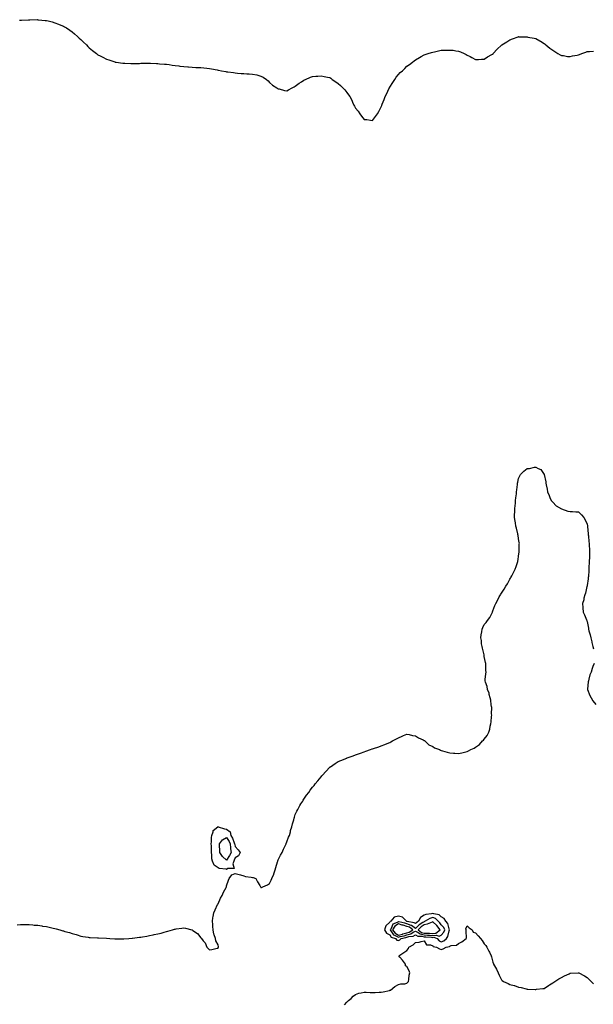
# Model space of a CAD drawing. Units: inches. Extents: x 997523 to 1000163, y 7292618 to 7295258.
# Drawn here: x 998567 to 999235, y 7293855 to 7295001 of the extents above; entities that cross this region are included whole.
import ezdxf

# ---------------------------------------------------------------- set-up
doc = ezdxf.new("R2010")
doc.units = ezdxf.units.IN
doc.header["$MEASUREMENT"] = 0
doc.layers.add('Contour_99757292', color=7, linetype='Continuous', true_color=0x289f3c)

msp = doc.modelspace()

# ---------------------------------------------------------------- linework, layer by layer
at = {"layer": 'Contour_99757292'}
for points in [[(998566.9, 7295000.8, 3169), (998568, 7295000.8, 3169), (998569.2, 7295000.8, 3169), (998577.4, 7295001.2, 3169), (998578, 7295001.3, 3169), (998578.7, 7295001.2, 3169), (998587.5, 7295001.4, 3169), (998588, 7295001.3, 3169), (998588.7, 7295001.3, 3169), (998596.8, 7295000.6, 3169), (998598, 7295000.5, 3169), (998600.1, 7294999.9, 3169), (998604.8, 7294998.7, 3169), (998608, 7294997.8, 3169), (998612.3, 7294996.2, 3169), (998614.8, 7294995.1, 3169), (998618, 7294993.8, 3169), (998619.3, 7294993.2, 3169), (998621.4, 7294991.9, 3169), (998625.4, 7294989.2, 3169), (998628, 7294987.2, 3169), (998630.9, 7294984.8, 3169), (998634.2, 7294981.9, 3169), (998636.2, 7294980, 3169), (998638, 7294978.3, 3169), (998641.3, 7294975.2, 3169), (998644.7, 7294971.9, 3169), (998646.4, 7294970.2, 3169), (998648, 7294968.6, 3169), (998651.7, 7294965.5, 3169), (998656.4, 7294961.9, 3169), (998657.3, 7294961.2, 3169), (998658, 7294960.6, 3169), (998660.8, 7294959.2, 3169), (998663.7, 7294957.6, 3169), (998668, 7294955.4, 3169), (998670.7, 7294954.6, 3169), (998677.8, 7294952.2, 3169), (998678, 7294952.1, 3169), (998678.2, 7294952.1, 3169), (998679.3, 7294951.9, 3169), (998687, 7294950.8, 3169), (998688, 7294950.7, 3169), (998689.3, 7294950.6, 3169), (998696.4, 7294950.3, 3169), (998698, 7294950.2, 3169), (998699.7, 7294950.3, 3169), (998706.7, 7294950.5, 3169), (998708, 7294950.6, 3169), (998709.3, 7294950.6, 3169), (998716.8, 7294950.6, 3169), (998718, 7294950.7, 3169), (998719.3, 7294950.7, 3169), (998726.4, 7294950.3, 3169), (998728, 7294950.3, 3169), (998729.8, 7294950.1, 3169), (998735.7, 7294949.5, 3169), (998738, 7294949.4, 3169), (998740.9, 7294949.1, 3169), (998744.7, 7294948.6, 3169), (998748, 7294948.1, 3169), (998752.4, 7294947.6, 3169), (998753.6, 7294947.4, 3169), (998758, 7294946.9, 3169), (998762.7, 7294946.6, 3169), (998763.4, 7294946.6, 3169), (998768, 7294946.2, 3169), (998772.1, 7294945.9, 3169), (998774.1, 7294945.8, 3169), (998778, 7294945.6, 3169), (998781.4, 7294945.3, 3169), (998785, 7294944.9, 3169), (998788, 7294944.7, 3169), (998790.4, 7294944.2, 3169), (998797.1, 7294942.9, 3169), (998798, 7294942.7, 3169), (998798.7, 7294942.6, 3169), (998802.2, 7294941.9, 3169), (998807.1, 7294941, 3169), (998808, 7294940.7, 3169), (998809.5, 7294940.5, 3169), (998815.9, 7294939.8, 3169), (998818, 7294939.4, 3169), (998820.8, 7294939.2, 3169), (998825.1, 7294938.9, 3169), (998828, 7294938.7, 3169), (998831.5, 7294938.4, 3169), (998834.4, 7294938.3, 3169), (998838, 7294938, 3169), (998843, 7294937, 3169), (998843.1, 7294937, 3169), (998848, 7294935.8, 3169), (998850.6, 7294934.5, 3169), (998854.3, 7294931.9, 3169), (998856.2, 7294930.1, 3169), (998858, 7294928.3, 3169), (998861.4, 7294925.3, 3169), (998866.4, 7294921.9, 3169), (998867.4, 7294921.2, 3169), (998868, 7294921, 3169), (998869.3, 7294920.7, 3169), (998875.2, 7294919, 3169), (998878, 7294918.4, 3169), (998880.2, 7294919.8, 3169), (998884.5, 7294921.9, 3169), (998886.8, 7294923.2, 3169), (998888, 7294923.8, 3169), (998892.5, 7294927.4, 3169), (998895.3, 7294929.2, 3169), (998898, 7294931, 3169), (998898.6, 7294931.4, 3169), (998899.9, 7294931.9, 3169), (998905.5, 7294934.5, 3169), (998908, 7294935.4, 3169), (998911.7, 7294935.6, 3169), (998914.3, 7294935.7, 3169), (998918, 7294935.9, 3169), (998921.5, 7294935.4, 3169), (998925.3, 7294934.6, 3169), (998928, 7294934.2, 3169), (998929.4, 7294933.3, 3169), (998931.1, 7294931.9, 3169), (998935.2, 7294929.1, 3169), (998938, 7294926.9, 3169), (998940.8, 7294924.7, 3169), (998943.4, 7294921.9, 3169), (998945.7, 7294919.6, 3169), (998948, 7294916.8, 3169), (998950.1, 7294914, 3169), (998951.4, 7294911.9, 3169), (998953.7, 7294907.5, 3169), (998954.7, 7294905.3, 3169), (998956.3, 7294901.9, 3169), (998956.9, 7294900.8, 3169), (998958, 7294898.5, 3169), (998961, 7294894.8, 3169), (998963, 7294891.9, 3169), (998965.2, 7294889, 3169), (998968, 7294885, 3169), (998971.1, 7294885, 3169), (998975.7, 7294884.3, 3169), (998978, 7294884.2, 3169), (998981.5, 7294888.5, 3169), (998983.6, 7294891.9, 3169), (998985.3, 7294894.6, 3169), (998988, 7294899.9, 3169), (998988.6, 7294901.4, 3169), (998988.8, 7294901.9, 3169), (998989.3, 7294903.2, 3169), (998991.6, 7294908.4, 3169), (998992.8, 7294911.9, 3169), (998994.5, 7294915.5, 3169), (998997.1, 7294920.9, 3169), (998997.5, 7294921.9, 3169), (998997.7, 7294922.3, 3169), (998998, 7294922.8, 3169), (999001.5, 7294928.4, 3169), (999003.9, 7294931.9, 3169), (999005.5, 7294934.4, 3169), (999008, 7294937.4, 3169), (999010.3, 7294939.7, 3169), (999012.7, 7294941.9, 3169), (999015.4, 7294944.6, 3169), (999018, 7294947.2, 3169), (999020.8, 7294949.2, 3169), (999024.5, 7294951.9, 3169), (999026.5, 7294953.4, 3169), (999028, 7294954.7, 3169), (999032.6, 7294957.4, 3169), (999034.6, 7294958.5, 3169), (999038, 7294960.4, 3169), (999039.2, 7294960.7, 3169), (999042.8, 7294961.9, 3169), (999046.8, 7294963.2, 3169), (999048, 7294963.6, 3169), (999050.2, 7294964.1, 3169), (999054.9, 7294965.1, 3169), (999058, 7294965.7, 3169), (999062, 7294965.8, 3169), (999064.2, 7294965.8, 3169), (999068, 7294966, 3169), (999071.8, 7294965.7, 3169), (999074.9, 7294965.1, 3169), (999078, 7294964.8, 3169), (999080.2, 7294964.1, 3169), (999084.7, 7294961.9, 3169), (999086.9, 7294960.8, 3169), (999088, 7294960.2, 3169), (999091.6, 7294958.4, 3169), (999093.5, 7294957.4, 3169), (999098, 7294955.1, 3169), (999101.3, 7294955.2, 3169), (999104.7, 7294955.3, 3169), (999108, 7294955.3, 3169), (999111.9, 7294958, 3169), (999116.9, 7294960.7, 3169), (999118, 7294961.4, 3169), (999118.3, 7294961.7, 3169), (999118.5, 7294961.9, 3169), (999123, 7294966.9, 3169), (999128, 7294971.7, 3169), (999128.2, 7294971.8, 3169), (999128.4, 7294971.9, 3169), (999134.2, 7294975.7, 3169), (999138, 7294977.9, 3169), (999141, 7294979, 3169), (999147.5, 7294981.3, 3169), (999148, 7294981.6, 3169), (999148.4, 7294981.5, 3169), (999157.5, 7294981.4, 3169), (999158, 7294981.3, 3169), (999158.8, 7294981.2, 3169), (999166.2, 7294980, 3169), (999168, 7294979.6, 3169), (999172.9, 7294976.8, 3169), (999173.7, 7294976.3, 3169), (999178, 7294973.5, 3169), (999178.9, 7294972.7, 3169), (999179.7, 7294971.9, 3169), (999184.5, 7294968.4, 3169), (999188, 7294965.8, 3169), (999190.3, 7294964.2, 3169), (999193.9, 7294961.9, 3169), (999196.6, 7294960.5, 3169), (999198, 7294959.8, 3169), (999200.5, 7294959.5, 3169), (999204.9, 7294958.7, 3169), (999208, 7294958.4, 3169), (999210.9, 7294959.1, 3169), (999216.2, 7294960.1, 3169), (999218, 7294960.5, 3169), (999219, 7294961, 3169), (999221.8, 7294961.9, 3169), (999226.2, 7294963.7, 3169), (999228, 7294964.3, 3169), (999230.6, 7294964.5, 3169), (999235.1, 7294964.8, 3169)], [(998564.1, 7293948, 3168), (998568, 7293948.2, 3168), (998571.8, 7293948.2, 3168), (998574.3, 7293948.1, 3168), (998578, 7293948.1, 3168), (998582.2, 7293947.7, 3168), (998583.7, 7293947.6, 3168), (998588, 7293947.3, 3168), (998592.7, 7293946.6, 3168), (998593.5, 7293946.4, 3168), (998598, 7293945.7, 3168), (998601.2, 7293945.1, 3168), (998606, 7293944, 3168), (998608, 7293943.5, 3168), (998609.3, 7293943.2, 3168), (998613.7, 7293941.9, 3168), (998617.2, 7293941, 3168), (998618, 7293940.8, 3168), (998619.7, 7293940.2, 3168), (998624.8, 7293938.7, 3168), (998628, 7293937.6, 3168), (998632.6, 7293936.4, 3168), (998634, 7293936, 3168), (998638, 7293934.8, 3168), (998640.6, 7293934.4, 3168), (998646.6, 7293933.4, 3168), (998648, 7293933.2, 3168), (998649.2, 7293933.1, 3168), (998657.4, 7293932.6, 3168), (998658, 7293932.5, 3168), (998658.6, 7293932.5, 3168), (998667.9, 7293932.1, 3168), (998668, 7293932.1, 3168), (998668.2, 7293932.1, 3168), (998672.1, 7293931.9, 3168), (998677.8, 7293931.7, 3168), (998678, 7293931.7, 3168), (998678.3, 7293931.7, 3168), (998687.7, 7293931.6, 3168), (998688, 7293931.6, 3168), (998688.4, 7293931.6, 3168), (998694.2, 7293931.9, 3168), (998697.8, 7293932.1, 3168), (998698, 7293932.1, 3168), (998698.3, 7293932.2, 3168), (998706.6, 7293933.4, 3168), (998708, 7293933.6, 3168), (998710.1, 7293934, 3168), (998715.1, 7293934.8, 3168), (998718, 7293935.3, 3168), (998722.3, 7293936.2, 3168), (998723.5, 7293936.4, 3168), (998728, 7293937.3, 3168), (998731.7, 7293938.3, 3168), (998735.3, 7293939.2, 3168), (998738, 7293939.9, 3168), (998739.6, 7293940.4, 3168), (998745, 7293941.9, 3168), (998747.3, 7293942.7, 3168), (998748, 7293942.9, 3168), (998749.2, 7293943.1, 3168), (998756, 7293944, 3168), (998758, 7293944.3, 3168), (998760.1, 7293943.9, 3168), (998767.5, 7293941.9, 3168), (998768, 7293941.8, 3168), (998768, 7293941.8, 3168), (998768.5, 7293941.4, 3168), (998774, 7293937.8, 3168), (998778, 7293932.8, 3168), (998778.5, 7293932.4, 3168), (998778.7, 7293931.9, 3168), (998780.7, 7293929.3, 3168), (998782.8, 7293926.7, 3168), (998784.9, 7293921.9, 3168), (998786.5, 7293920.4, 3168), (998788, 7293918.9, 3168), (998790.8, 7293919.1, 3168), (998796.8, 7293920.6, 3168), (998798, 7293920.8, 3168), (998798.3, 7293921.6, 3168), (998798.4, 7293921.9, 3168), (998798.4, 7293922.2, 3168), (998798, 7293924.7, 3168), (998795.3, 7293929.2, 3168), (998795.1, 7293931.9, 3168), (998793.6, 7293936.3, 3168), (998793.2, 7293937.1, 3168), (998792.3, 7293941.9, 3168), (998791.8, 7293945.7, 3168), (998791.8, 7293948.2, 3168), (998791.4, 7293951.9, 3168), (998792.1, 7293956, 3168), (998792.4, 7293957.6, 3168), (998793.2, 7293961.9, 3168), (998794.6, 7293965.4, 3168), (998797.4, 7293971.3, 3168), (998797.7, 7293971.9, 3168), (998797.8, 7293972.1, 3168), (998798, 7293972.4, 3168), (998801, 7293978.9, 3168), (998802.6, 7293981.9, 3168), (998804.3, 7293985.7, 3168), (998807.4, 7293991.2, 3168), (998807.7, 7293991.9, 3168), (998807.8, 7293992.2, 3168), (998808, 7293993.1, 3168), (998810.1, 7293999.9, 3168), (998810.9, 7294001.9, 3168), (998813.9, 7294006.1, 3168), (998818, 7294007.6, 3168), (998822.5, 7294006.4, 3168), (998824, 7294006, 3168), (998828, 7294004.9, 3168), (998830, 7294003.9, 3168), (998836.6, 7294003.3, 3168), (998838, 7294002.9, 3168), (998839, 7294002.9, 3168), (998842, 7294001.9, 3168), (998843.8, 7293997.7, 3168), (998846.5, 7293993.5, 3168), (998847.4, 7293991.9, 3168), (998847.7, 7293991.6, 3168), (998848, 7293991.2, 3168), (998848.6, 7293991.4, 3168), (998850, 7293991.9, 3168), (998855.5, 7293994.5, 3168), (998858, 7293995.8, 3168), (998860, 7293999.9, 3168), (998860.7, 7294001.9, 3168), (998862.8, 7294006.7, 3168), (998863, 7294007, 3168), (998864.6, 7294011.9, 3168), (998865.4, 7294014.6, 3168), (998867.3, 7294021.2, 3168), (998867.5, 7294021.9, 3168), (998867.6, 7294022.3, 3168), (998868, 7294023.3, 3168), (998870.9, 7294029, 3168), (998872.5, 7294031.9, 3168), (998874.2, 7294035.7, 3168), (998876.5, 7294040.4, 3168), (998877.3, 7294041.9, 3168), (998877.4, 7294042.5, 3168), (998878, 7294044.3, 3168), (998880.2, 7294049.7, 3168), (998881.2, 7294051.9, 3168), (998882.3, 7294056.1, 3168), (998882.5, 7294057.5, 3168), (998883.9, 7294061.9, 3168), (998884.6, 7294065.4, 3168), (998886.2, 7294070.1, 3168), (998886.7, 7294071.9, 3168), (998886.9, 7294073, 3168), (998888, 7294076.1, 3168), (998889.9, 7294080.1, 3168), (998890.9, 7294081.9, 3168), (998893.4, 7294086.6, 3168), (998894.6, 7294088.5, 3168), (998896.7, 7294091.9, 3168), (998897.2, 7294092.8, 3168), (998898, 7294094.2, 3168), (998901.2, 7294098.8, 3168), (998903.6, 7294101.9, 3168), (998905.4, 7294104.6, 3168), (998908, 7294108.1, 3168), (998909.8, 7294110.1, 3168), (998911.3, 7294111.9, 3168), (998914.4, 7294115.6, 3168), (998918, 7294120.1, 3168), (998918.9, 7294121.1, 3168), (998919.6, 7294121.9, 3168), (998923.5, 7294126.4, 3168), (998928, 7294131.2, 3168), (998928.4, 7294131.6, 3168), (998928.8, 7294131.9, 3168), (998934.4, 7294135.5, 3168), (998938, 7294137.8, 3168), (998941, 7294139, 3168), (998947.8, 7294141.9, 3168), (998948, 7294142, 3168), (998948, 7294142, 3168), (998948.2, 7294142.1, 3168), (998955.3, 7294144.7, 3168), (998958, 7294145.7, 3168), (998962.7, 7294147.3, 3168), (998963.8, 7294147.7, 3168), (998968, 7294149.1, 3168), (998970.1, 7294149.8, 3168), (998975.7, 7294151.9, 3168), (998977.5, 7294152.5, 3168), (998978, 7294152.7, 3168), (998979.2, 7294153.1, 3168), (998985.1, 7294154.9, 3168), (998988, 7294156, 3168), (998992.4, 7294157.6, 3168), (998994.8, 7294158.7, 3168), (998998, 7294160.1, 3168), (998999.2, 7294160.7, 3168), (999001, 7294161.9, 3168), (999005.7, 7294164.2, 3168), (999008, 7294165.4, 3168), (999012.6, 7294167.3, 3168), (999014.1, 7294168, 3168), (999018, 7294169.7, 3168), (999020.7, 7294169.3, 3168), (999024.4, 7294168.3, 3168), (999028, 7294167.9, 3168), (999031.6, 7294165.5, 3168), (999036.9, 7294163.1, 3168), (999038, 7294162.5, 3168), (999038.3, 7294162.2, 3168), (999038.8, 7294161.9, 3168), (999043.6, 7294157.5, 3168), (999048, 7294155.2, 3168), (999050, 7294153.8, 3168), (999055.8, 7294151.9, 3168), (999057.2, 7294151.1, 3168), (999058, 7294150.9, 3168), (999059.5, 7294150.5, 3168), (999064.7, 7294148.6, 3168), (999068, 7294147.9, 3168), (999072.3, 7294147.6, 3168), (999073.6, 7294147.5, 3168), (999078, 7294147.3, 3168), (999081.9, 7294148, 3168), (999085, 7294148.9, 3168), (999088, 7294149.5, 3168), (999089.7, 7294150.2, 3168), (999092.6, 7294151.9, 3168), (999096.4, 7294153.5, 3168), (999098, 7294154.6, 3168), (999102.4, 7294157.6, 3168), (999106.1, 7294161.9, 3168), (999107.2, 7294162.8, 3168), (999108, 7294164.1, 3168), (999111.6, 7294168.3, 3168), (999113.5, 7294171.9, 3168), (999114.6, 7294175.4, 3168), (999115.1, 7294179, 3168), (999115.9, 7294181.9, 3168), (999116.1, 7294183.9, 3168), (999116.5, 7294190.4, 3168), (999116.7, 7294191.9, 3168), (999116.6, 7294193.4, 3168), (999116.7, 7294200.6, 3168), (999116.6, 7294201.9, 3168), (999116.2, 7294203.8, 3168), (999115.7, 7294209.5, 3168), (999114.9, 7294211.9, 3168), (999113.8, 7294216.1, 3168), (999113.7, 7294217.6, 3168), (999112, 7294221.9, 3168), (999111.4, 7294225.3, 3168), (999109.6, 7294230.4, 3168), (999109.2, 7294231.9, 3168), (999109.3, 7294233.2, 3168), (999110, 7294239.9, 3168), (999110.2, 7294241.9, 3168), (999110, 7294243.9, 3168), (999109.9, 7294250.1, 3168), (999109.7, 7294251.9, 3168), (999109.5, 7294253.3, 3168), (999108, 7294260.3, 3168), (999107.9, 7294261.8, 3168), (999107.9, 7294261.9, 3168), (999107.8, 7294262.2, 3168), (999106.1, 7294269.9, 3168), (999105.5, 7294271.9, 3168), (999105, 7294275, 3168), (999104.7, 7294278.6, 3168), (999104.1, 7294281.9, 3168), (999104.6, 7294285.4, 3168), (999105.1, 7294289, 3168), (999105.5, 7294291.9, 3168), (999106.3, 7294293.7, 3168), (999108, 7294297.2, 3168), (999110.4, 7294299.6, 3168), (999111.9, 7294301.9, 3168), (999114.5, 7294305.5, 3168), (999117.2, 7294311.1, 3168), (999117.7, 7294311.9, 3168), (999117.8, 7294312.2, 3168), (999118, 7294313.1, 3168), (999120.5, 7294319.5, 3168), (999121.4, 7294321.9, 3168), (999123.8, 7294326.2, 3168), (999125.6, 7294329.5, 3168), (999127, 7294331.9, 3168), (999127.4, 7294332.6, 3168), (999128, 7294333.8, 3168), (999131.2, 7294338.7, 3168), (999133.2, 7294341.9, 3168), (999135.1, 7294344.9, 3168), (999138, 7294350.2, 3168), (999138.7, 7294351.3, 3168), (999139.2, 7294351.9, 3168), (999140.3, 7294354.2, 3168), (999142.2, 7294357.8, 3168), (999144.2, 7294361.9, 3168), (999145.2, 7294364.8, 3168), (999147, 7294370.9, 3168), (999147.3, 7294371.9, 3168), (999147.5, 7294372.5, 3168), (999148, 7294377.3, 3168), (999148.6, 7294381.4, 3168), (999148.7, 7294381.9, 3168), (999148.7, 7294382.6, 3168), (999148.9, 7294391, 3168), (999149, 7294391.9, 3168), (999148.9, 7294392.7, 3168), (999148, 7294397.2, 3168), (999147.4, 7294401.3, 3168), (999147.3, 7294401.9, 3168), (999147, 7294402.9, 3168), (999145.5, 7294409.4, 3168), (999144.9, 7294411.9, 3168), (999144.3, 7294415.6, 3168), (999144, 7294417.8, 3168), (999143.3, 7294421.9, 3168), (999143.4, 7294426.5, 3168), (999143.5, 7294427.4, 3168), (999143.6, 7294431.9, 3168), (999144, 7294436, 3168), (999144.3, 7294438.2, 3168), (999144.6, 7294441.9, 3168), (999145, 7294444.9, 3168), (999145.5, 7294449.4, 3168), (999145.8, 7294451.9, 3168), (999146, 7294454, 3168), (999146.6, 7294460.5, 3168), (999146.7, 7294461.9, 3168), (999147, 7294463, 3168), (999148, 7294467.4, 3168), (999149.6, 7294470.4, 3168), (999150.4, 7294471.9, 3168), (999154.3, 7294475.7, 3168), (999158, 7294478.9, 3168), (999160.9, 7294479.1, 3168), (999166.7, 7294480.6, 3168), (999168, 7294480.7, 3168), (999170.9, 7294479.1, 3168), (999174, 7294477.9, 3168), (999178, 7294471.9, 3168), (999179.7, 7294463.6, 3168), (999179.7, 7294461.9, 3168), (999180.2, 7294459.8, 3168), (999181.3, 7294455.1, 3168), (999181.9, 7294451.9, 3168), (999183.6, 7294447.5, 3168), (999184.6, 7294445.4, 3168), (999186.1, 7294441.9, 3168), (999186.9, 7294440.8, 3168), (999188, 7294439.7, 3168), (999191.9, 7294435.7, 3168), (999198, 7294431.9, 3168), (999205.5, 7294429.4, 3168), (999208, 7294429, 3168), (999210.8, 7294429.1, 3168), (999214.8, 7294428.6, 3168), (999218, 7294428.7, 3168), (999221.3, 7294425.1, 3168), (999224, 7294421.9, 3168), (999225.5, 7294419.4, 3168), (999228, 7294414.1, 3168), (999228.4, 7294412.2, 3168), (999228.4, 7294411.9, 3168), (999228.4, 7294411.6, 3168), (999229.2, 7294403, 3168), (999229.2, 7294401.9, 3168), (999229.4, 7294400.6, 3168), (999229.8, 7294393.7, 3168), (999230.1, 7294391.9, 3168), (999230.4, 7294389.6, 3168), (999230.5, 7294384.4, 3168), (999230.8, 7294381.9, 3168), (999230.6, 7294379.4, 3168), (999230.6, 7294374.5, 3168), (999230.4, 7294371.9, 3168), (999230.2, 7294369.8, 3168), (999229.8, 7294363.7, 3168), (999229.7, 7294361.9, 3168), (999229.7, 7294360.3, 3168), (999229.3, 7294353.1, 3168), (999229.2, 7294351.9, 3168), (999229.2, 7294350.7, 3168), (999228, 7294342.7, 3168), (999227.8, 7294342.1, 3168), (999227.7, 7294341.9, 3168), (999227.6, 7294341.5, 3168), (999226.1, 7294333.9, 3168), (999225.3, 7294331.9, 3168), (999224.2, 7294328.1, 3168), (999224, 7294326, 3168), (999222.4, 7294321.9, 3168), (999222.8, 7294317.2, 3168), (999222.8, 7294316.6, 3168), (999223.2, 7294311.9, 3168), (999224.8, 7294308.7, 3168), (999227.1, 7294302.8, 3168), (999227.5, 7294301.9, 3168), (999227.7, 7294301.6, 3168), (999228, 7294301, 3168), (999229.3, 7294293.1, 3168), (999229.3, 7294291.9, 3168), (999229.7, 7294290.2, 3168), (999231.3, 7294285.2, 3168), (999232, 7294281.9, 3168), (999233.2, 7294277.1, 3168), (999233.3, 7294276.6, 3168), (999234.6, 7294271.9, 3168), (999235.4, 7294269.2, 3168)], [(999235.9, 7294251.9, 3168), (999234.7, 7294248.6, 3168), (999233.8, 7294246.2, 3168), (999232.4, 7294241.9, 3168), (999231.2, 7294238.8, 3168), (999229.9, 7294233.8, 3168), (999229.3, 7294231.9, 3168), (999229.2, 7294230.8, 3168), (999228.2, 7294222.1, 3168), (999228.2, 7294221.9, 3168), (999228.3, 7294221.6, 3168), (999230.9, 7294214.8, 3168), (999232.4, 7294211.9, 3168), (999234.6, 7294208.4, 3168), (999238, 7294204.3, 3168)], [(998945.2, 7293854.7, 3167), (998948, 7293857.9, 3167), (998950.1, 7293859.9, 3167), (998953, 7293861.9, 3167), (998955.4, 7293864.6, 3167), (998958, 7293866.7, 3167), (998961.9, 7293868.1, 3167), (998964.6, 7293868.5, 3167), (998968, 7293869.4, 3167), (998970.6, 7293869.4, 3167), (998975.3, 7293869.2, 3167), (998978, 7293869.2, 3167), (998980.8, 7293869.2, 3167), (998985.5, 7293869.3, 3167), (998988, 7293869.3, 3167), (998990.3, 7293869.7, 3167), (998997.6, 7293871.5, 3167), (998998, 7293871.6, 3167), (998998.3, 7293871.7, 3167), (998999, 7293871.9, 3167), (999004, 7293875.9, 3167), (999008, 7293878.2, 3167), (999010.8, 7293879.2, 3167), (999015.4, 7293879.3, 3167), (999018, 7293879.9, 3167), (999019, 7293881, 3167), (999019.7, 7293881.9, 3167), (999020.1, 7293884, 3167), (999020.6, 7293889.3, 3167), (999021.3, 7293891.9, 3167), (999020.6, 7293894.4, 3167), (999018, 7293899.2, 3167), (999016.4, 7293900.2, 3167), (999016.2, 7293901.9, 3167), (999012.7, 7293906.6, 3167), (999009.8, 7293910.2, 3167), (999008.4, 7293911.9, 3167), (999014.4, 7293915.6, 3167), (999018, 7293917.9, 3167), (999019.8, 7293920.2, 3167), (999020.3, 7293921.9, 3167), (999025.4, 7293924.6, 3167), (999028, 7293927.1, 3167), (999032.4, 7293927.6, 3167), (999034.6, 7293928.4, 3167), (999038, 7293929.1, 3167), (999040.7, 7293924.6, 3167), (999045.5, 7293924.5, 3167), (999048, 7293923.5, 3167), (999048.7, 7293922.6, 3167), (999052.3, 7293921.9, 3167), (999055.8, 7293919.7, 3167), (999058, 7293919.2, 3167), (999060.2, 7293919.8, 3167), (999063.8, 7293921.9, 3167), (999067.4, 7293922.5, 3167), (999068, 7293923, 3167), (999069.7, 7293923.6, 3167), (999075.8, 7293924.1, 3167), (999078, 7293926.2, 3167), (999081.9, 7293928.1, 3167), (999087.1, 7293931.9, 3167), (999087.3, 7293932.7, 3167), (999086.8, 7293940.6, 3167), (999086.9, 7293941.9, 3167), (999086.7, 7293943.2, 3167), (999088, 7293946.5, 3167), (999090.6, 7293944.5, 3167), (999094.1, 7293941.9, 3167), (999095.3, 7293939.1, 3167), (999098, 7293938.4, 3167), (999101, 7293934.9, 3167), (999103.5, 7293931.9, 3167), (999105.7, 7293929.5, 3167), (999108, 7293925.8, 3167), (999109.9, 7293923.8, 3167), (999111.1, 7293921.9, 3167), (999113.4, 7293917.3, 3167), (999114, 7293915.9, 3167), (999116, 7293911.9, 3167), (999116.5, 7293910.4, 3167), (999118, 7293904.5, 3167), (999118.7, 7293902.6, 3167), (999119, 7293901.9, 3167), (999120.1, 7293899.9, 3167), (999122.2, 7293896.1, 3167), (999124.2, 7293891.9, 3167), (999125.5, 7293889.4, 3167), (999128, 7293883.9, 3167), (999129, 7293882.9, 3167), (999130.5, 7293881.9, 3167), (999135.8, 7293879.7, 3167), (999138, 7293878.5, 3167), (999142.8, 7293877.1, 3167), (999143.2, 7293877.1, 3167), (999148, 7293875.4, 3167), (999151, 7293874.9, 3167), (999156.8, 7293873.2, 3167), (999158, 7293872.9, 3167), (999159, 7293872.9, 3167), (999167.3, 7293872.7, 3167), (999168, 7293872.7, 3167), (999169, 7293872.8, 3167), (999176.4, 7293873.6, 3167), (999178, 7293873.8, 3167), (999182.8, 7293877.2, 3167), (999184, 7293877.8, 3167), (999188, 7293880.2, 3167), (999188.9, 7293881.1, 3167), (999190.1, 7293881.9, 3167), (999195, 7293885, 3167), (999198, 7293886.5, 3167), (999201.5, 7293888.5, 3167), (999207, 7293890.9, 3167), (999208, 7293891.4, 3167), (999208.5, 7293891.4, 3167), (999217.3, 7293891.9, 3167), (999218, 7293892, 3167), (999218, 7293892, 3167), (999218.1, 7293891.9, 3167), (999218.1, 7293891.9, 3167), (999224.7, 7293888.5, 3167), (999228, 7293886.7, 3167), (999230.3, 7293884.2, 3167), (999232.7, 7293881.9, 3167), (999235.4, 7293879.3, 3167)]]:
    msp.add_polyline3d(points, dxfattribs=at)
for points in [[(998808, 7294012.4, 3168), (998807.3, 7294012.7, 3168), (998799.4, 7294013.2, 3168), (998798, 7294014, 3168), (998793.3, 7294017.2, 3168), (998791.5, 7294021.9, 3168), (998790.7, 7294024.5, 3168), (998790.8, 7294029.2, 3168), (998790.3, 7294031.9, 3168), (998790.2, 7294034.1, 3168), (998790.2, 7294039.8, 3168), (998790.1, 7294041.9, 3168), (998790.4, 7294044.3, 3168), (998790.4, 7294049.6, 3168), (998790.8, 7294051.9, 3168), (998792.4, 7294056.2, 3168), (998792.4, 7294057.6, 3168), (998797.8, 7294061.9, 3168), (998797.9, 7294062, 3168), (998798, 7294062.1, 3168), (998798.2, 7294062, 3168), (998798.2, 7294061.9, 3168), (998805.5, 7294059.4, 3168), (998808, 7294059.2, 3168), (998812.1, 7294056, 3168), (998813, 7294051.9, 3168), (998814.8, 7294048.6, 3168), (998816.7, 7294043.2, 3168), (998817.3, 7294041.9, 3168), (998817.4, 7294041.2, 3168), (998818, 7294038.9, 3168), (998821.4, 7294035.3, 3168), (998823.6, 7294031.9, 3168), (998821.8, 7294028.2, 3168), (998818, 7294025.7, 3168), (998816.9, 7294023.1, 3168), (998816.2, 7294021.9, 3168), (998815.1, 7294019, 3168), (998816.6, 7294013.4, 3168), (998809.3, 7294013.2, 3168)], [(998808, 7294023, 3167), (998803.3, 7294027.2, 3167), (998800.2, 7294031.9, 3167), (998800.1, 7294033.9, 3167), (998799.6, 7294040.4, 3167), (998799.5, 7294041.9, 3167), (998803.1, 7294046.9, 3167), (998808, 7294049.6, 3167), (998810.8, 7294044.7, 3167), (998812, 7294041.9, 3167), (998812.6, 7294037.4, 3167), (998812.5, 7294036.4, 3167), (998813.3, 7294031.9, 3167), (998811.5, 7294028.4, 3167)], [(999058, 7293928.1, 3168), (999060.8, 7293929.1, 3168), (999064.1, 7293931.9, 3168), (999065.8, 7293934.1, 3168), (999067, 7293940.9, 3168), (999067.4, 7293941.9, 3168), (999067, 7293943, 3168), (999065.5, 7293949.3, 3168), (999063.4, 7293951.9, 3168), (999061.3, 7293955.2, 3168), (999058, 7293957.1, 3168), (999055.4, 7293959.3, 3168), (999049.5, 7293960.5, 3168), (999048, 7293961.1, 3168), (999046.8, 7293960.7, 3168), (999040, 7293959.9, 3168), (999038, 7293959, 3168), (999033.8, 7293956.2, 3168), (999031.6, 7293951.9, 3168), (999029.4, 7293950.6, 3168), (999028, 7293949.2, 3168), (999026.5, 7293950.3, 3168), (999018.3, 7293951.7, 3168), (999018, 7293951.8, 3168), (999017.9, 7293951.8, 3168), (999017.5, 7293951.9, 3168), (999012.7, 7293956.6, 3168), (999008, 7293958, 3168), (999003.3, 7293956.7, 3168), (998999.1, 7293951.9, 3168), (998998.4, 7293951.6, 3168), (998998, 7293950.8, 3168), (998993.4, 7293946.6, 3168), (998991.8, 7293941.9, 3168), (998994.3, 7293938.2, 3168), (998998, 7293936, 3168), (998999.5, 7293933.4, 3168), (999004.6, 7293931.9, 3168), (999006.3, 7293930.1, 3168), (999008, 7293929.5, 3168), (999009.7, 7293930.2, 3168), (999011.1, 7293931.9, 3168), (999016.8, 7293933.2, 3168), (999018, 7293933.6, 3168), (999020.3, 7293934.2, 3168), (999025.4, 7293934.6, 3168), (999028, 7293936, 3168), (999030.7, 7293934.6, 3168), (999035.3, 7293934.7, 3168), (999038, 7293934, 3168), (999040, 7293933.9, 3168), (999046.7, 7293933.3, 3168), (999048, 7293933.2, 3168), (999049.5, 7293933.4, 3168), (999053.1, 7293931.9, 3168), (999055.4, 7293929.3, 3168)], [(999058, 7293935.7, 3169), (999060.9, 7293939.1, 3169), (999062, 7293941.9, 3169), (999060.8, 7293944.7, 3169), (999058, 7293947.9, 3169), (999056.4, 7293950.3, 3169), (999054.5, 7293951.9, 3169), (999051.1, 7293955, 3169), (999048, 7293956.2, 3169), (999044.7, 7293955.2, 3169), (999039.4, 7293951.9, 3169), (999038.5, 7293951.5, 3169), (999038, 7293951.4, 3169), (999036.6, 7293950.5, 3169), (999032.1, 7293947.9, 3169), (999028, 7293943.6, 3169), (999023.2, 7293947.1, 3169), (999022.9, 7293947.1, 3169), (999018, 7293948.9, 3169), (999015.7, 7293949.6, 3169), (999008.7, 7293951.3, 3169), (999008, 7293951.4, 3169), (999006.8, 7293950.6, 3169), (999001.4, 7293948.5, 3169), (998999.5, 7293943.4, 3169), (998998.6, 7293941.9, 3169), (999000.2, 7293939.8, 3169), (999002.3, 7293936.2, 3169), (999004.4, 7293935.5, 3169), (999008, 7293933.6, 3169), (999010.3, 7293934.1, 3169), (999014.8, 7293935.2, 3169), (999018, 7293936, 3169), (999022.6, 7293937.3, 3169), (999025.2, 7293939.1, 3169), (999028, 7293940.6, 3169), (999030.9, 7293939, 3169), (999033.4, 7293937.3, 3169), (999038, 7293936.1, 3169), (999042, 7293935.9, 3169), (999044.3, 7293935.7, 3169), (999048, 7293935.5, 3169), (999052, 7293935.9, 3169), (999055.4, 7293934.6, 3169)], [(999018, 7293938.5, 3170), (999020.7, 7293939.2, 3170), (999024.7, 7293941.9, 3170), (999021, 7293944.9, 3170), (999018, 7293946, 3170), (999013.5, 7293947.3, 3170), (999012.4, 7293947.6, 3170), (999008, 7293948.8, 3170), (999003.8, 7293946.1, 3170), (999001.3, 7293941.9, 3170), (999004.2, 7293938, 3170), (999008, 7293935.9, 3170), (999012.9, 7293937.1, 3170), (999013.4, 7293937.3, 3170)], [(999048, 7293937.7, 3170), (999051.8, 7293938.2, 3170), (999056.7, 7293941.9, 3170), (999053, 7293946.9, 3170), (999048, 7293951.3, 3170), (999047.2, 7293951.1, 3170), (999041.4, 7293948.6, 3170), (999038, 7293947.9, 3170), (999034.4, 7293945.5, 3170), (999031, 7293941.9, 3170), (999035.1, 7293939, 3170), (999038, 7293938.2, 3170), (999041.9, 7293938, 3170), (999044.1, 7293938, 3170)]]:
    msp.add_polyline3d(points, close=True, dxfattribs=at)

doc.saveas('drawing.dxf')
